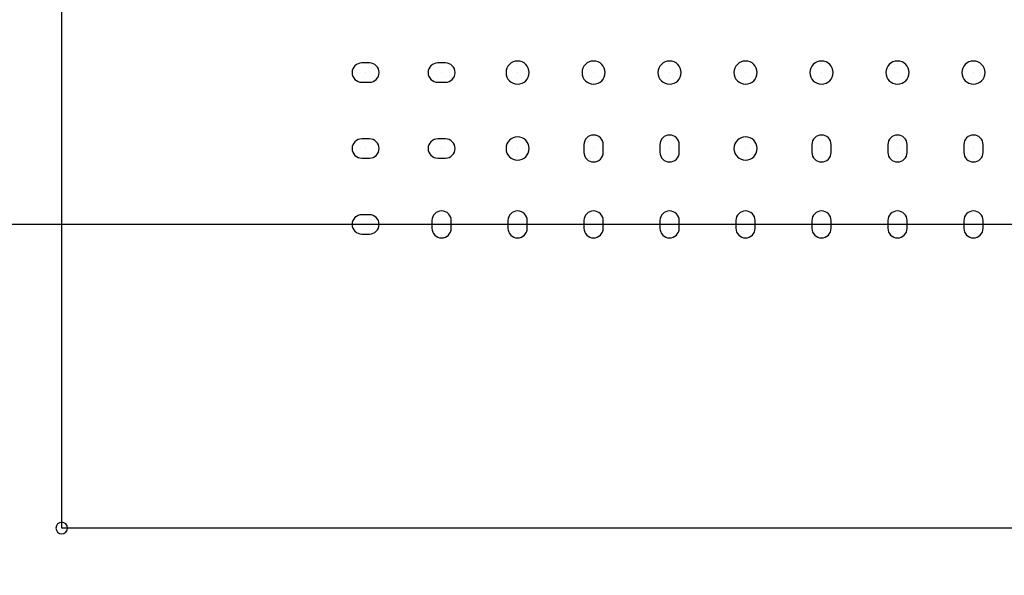
# Model space of a CAD drawing. Extents: x -63 to 498, y 3836 to 8231.
# Drawn here: x 146 to 152, y 4099 to 4102 of the extents above; entities that cross this region are included whole.
import ezdxf

# ---------------------------------------------------------------- set-up
doc = ezdxf.new("R2010")
doc.units = 0
doc.header["$MEASUREMENT"] = 0
doc.layers.add('PART_TOP_2DLINE_00', color=255, linetype='Continuous')
doc.dimstyles.new('Copy of STANDARD', dxfattribs={"dimscale": 25.4, "dimtxt": 0.18, "dimasz": 0.18, "dimexe": 0.18, "dimexo": 0.0625, "dimgap": 0.09, "dimtad": 0, "dimtih": 1, "dimtoh": 1, "dimdec": 1, "dimzin": 0, "dimdsep": 46, "dimtxsty": 'Standard', "dimcen": 0.09, "dimadec": 0, "dimazin": 0, "dimtfac": 1, "dimtdec": 1, "dimtofl": 0, "dimtmove": 0, "dimatfit": 3, "dimfxl": 0, "dimtolj": 1, "dimtzin": 0, "dimarcsym": 0})

# ---------------------------------------------------------------- blocks, each defined once
blk = doc.blocks.new('*D1669')
at = {"color": 0, "linetype": 'Continuous', "lineweight": -2, "transparency": 16777216}
for p, q in [((195.8942, 4099.4613), (195.8942, 4031.6105)), ((84.8942, 4057.4613), (84.8942, 4031.6105)), ((89.4662, 4036.1825), (118.3851, 4036.1825)), ((191.3222, 4036.1825), (161.8191, 4036.1825))]:
    blk.add_line(p, q, dxfattribs=at)
at = {"color": 0, "linetype": 'Continuous', "transparency": 16777216}
for points in [[(89.4662, 4036.9445), (89.4662, 4035.4205), (84.8942, 4036.1825)], [(191.3222, 4036.9445), (191.3222, 4035.4205), (195.8942, 4036.1825)]]:
    blk.add_solid(points, dxfattribs=at)
at = {"layer": 'Defpoints', "color": 0, "linetype": 'Continuous', "transparency": 16777216}
for p in [(195.8942, 4101.0488), (84.8942, 4059.0488), (195.8942, 4036.1825)]:
    blk.add_point(p, dxfattribs=at)
at = {"color": 0, "linetype": 'Continuous', "transparency": 16777216, "insert": (140.1021, 4036.1825), "char_height": 4.572, "attachment_point": 5}
blk.add_mtext('\\A1;111.0 [4.37]', dxfattribs=at)
blk = doc.blocks.new('*D1670')
at = {"color": 0, "linetype": 'Continuous', "lineweight": -2, "transparency": 16777216}
for p, q in [((194.3067, 4101.0488), (56.2852, 4101.0488)), ((60.8572, 4096.4768), (60.8572, 4083.1495)), ((60.8572, 4063.6208), (60.8572, 4074.0055)), ((83.3067, 4059.0488), (56.2852, 4059.0488))]:
    blk.add_line(p, q, dxfattribs=at)
at = {"color": 0, "linetype": 'Continuous', "transparency": 16777216}
for points in [[(60.0952, 4096.4768), (61.6192, 4096.4768), (60.8572, 4101.0488)], [(60.0952, 4063.6208), (61.6192, 4063.6208), (60.8572, 4059.0488)]]:
    blk.add_solid(points, dxfattribs=at)
at = {"layer": 'Defpoints', "color": 0, "linetype": 'Continuous', "transparency": 16777216}
for p in [(195.8942, 4101.0488), (60.8572, 4059.0488), (84.8942, 4059.0488)]:
    blk.add_point(p, dxfattribs=at)
at = {"color": 0, "linetype": 'Continuous', "transparency": 16777216, "insert": (60.8572, 4078.5775), "char_height": 4.572, "attachment_point": 5}
blk.add_mtext('\\A1;42.0 [1.65]', dxfattribs=at)

msp = doc.modelspace()

# ---------------------------------------------------------------- linework, layer by layer
at = {"color": 7}
for p, q in [((147.9196, 4102.1123), (147.8688, 4102.1123)), ((148.4196, 4102.1123), (148.3688, 4102.1123)), ((147.8942, 4102.0488), (147.8942, 4102.0488)), ((147.8942, 4102.0488), (147.8942, 4102.0488)), ((147.8942, 4102.0488), (147.8942, 4102.0488)), ((147.8942, 4102.0488), (147.8942, 4102.0488)), ((147.8942, 4102.0488), (147.8942, 4102.0488)), ((147.8942, 4102.0488), (147.8942, 4102.0488)), ((147.8942, 4102.0488), (147.8942, 4102.0488)), ((147.8942, 4102.0488), (147.8942, 4102.0488)), ((147.8942, 4102.0488), (147.8942, 4102.0488)), ((147.8942, 4102.0488), (147.8942, 4102.0488)), ((147.8942, 4102.0488), (147.8942, 4102.0488)), ((147.8942, 4102.0488), (147.8942, 4102.0488)), ((147.8942, 4102.0488), (147.8942, 4102.0488)), ((147.8942, 4102.0488), (147.8942, 4102.0488)), ((147.8942, 4102.0488), (147.8942, 4102.0488)), ((147.8942, 4102.0488), (147.8942, 4102.0488)), ((148.3942, 4102.0488), (148.3942, 4102.0488)), ((148.3942, 4102.0488), (148.3942, 4102.0488)), ((148.3942, 4102.0488), (148.3942, 4102.0488)), ((148.3942, 4102.0488), (148.3942, 4102.0488)), ((148.3942, 4102.0488), (148.3942, 4102.0488)), ((148.3942, 4102.0488), (148.3942, 4102.0488)), ((148.3942, 4102.0488), (148.3942, 4102.0488)), ((148.3942, 4102.0488), (148.3942, 4102.0488)), ((148.3942, 4102.0488), (148.3942, 4102.0488)), ((148.3942, 4102.0488), (148.3942, 4102.0488)), ((148.3942, 4102.0488), (148.3942, 4102.0488)), ((148.3942, 4102.0488), (148.3942, 4102.0488)), ((148.3942, 4102.0488), (148.3942, 4102.0488)), ((148.3942, 4102.0488), (148.3942, 4102.0488)), ((148.3942, 4102.0488), (148.3942, 4102.0488)), ((148.3942, 4102.0488), (148.3942, 4102.0488)), ((148.8942, 4102.0488), (148.8942, 4102.0488)), ((148.8942, 4102.0488), (148.8942, 4102.0488)), ((148.8942, 4102.0488), (148.8942, 4102.0488)), ((148.8942, 4102.0488), (148.8942, 4102.0488)), ((148.8942, 4102.0488), (148.8942, 4102.0488)), ((148.8942, 4102.0488), (148.8942, 4102.0488)), ((148.8942, 4102.0488), (148.8942, 4102.0488)), ((148.8942, 4102.0488), (148.8942, 4102.0488)), ((148.8942, 4102.0488), (148.8942, 4102.0488)), ((148.8942, 4102.0488), (148.8942, 4102.0488)), ((148.8942, 4102.0488), (148.8942, 4102.0488)), ((148.8942, 4102.0488), (148.8942, 4102.0488)), ((148.8942, 4102.0488), (148.8942, 4102.0488)), ((148.8942, 4102.0488), (148.8942, 4102.0488)), ((148.8942, 4102.0488), (148.8942, 4102.0488)), ((148.8942, 4102.0488), (148.8942, 4102.0488)), ((149.3942, 4102.0488), (149.3942, 4102.0488)), ((149.3942, 4102.0488), (149.3942, 4102.0488)), ((149.3942, 4102.0488), (149.3942, 4102.0488)), ((149.3942, 4102.0488), (149.3942, 4102.0488)), ((149.3942, 4102.0488), (149.3942, 4102.0488)), ((149.3942, 4102.0488), (149.3942, 4102.0488)), ((149.3942, 4102.0488), (149.3942, 4102.0488)), ((149.3942, 4102.0488), (149.3942, 4102.0488)), ((149.3942, 4102.0488), (149.3942, 4102.0488)), ((149.3942, 4102.0488), (149.3942, 4102.0488)), ((149.3942, 4102.0488), (149.3942, 4102.0488)), ((149.3942, 4102.0488), (149.3942, 4102.0488)), ((149.3942, 4102.0488), (149.3942, 4102.0488)), ((149.3942, 4102.0488), (149.3942, 4102.0488)), ((149.3942, 4102.0488), (149.3942, 4102.0488)), ((149.3942, 4102.0488), (149.3942, 4102.0488)), ((149.8942, 4102.0488), (149.8942, 4102.0488)), ((149.8942, 4102.0488), (149.8942, 4102.0488)), ((149.8942, 4102.0488), (149.8942, 4102.0488)), ((149.8942, 4102.0488), (149.8942, 4102.0488)), ((149.8942, 4102.0488), (149.8942, 4102.0488)), ((149.8942, 4102.0488), (149.8942, 4102.0488)), ((149.8942, 4102.0488), (149.8942, 4102.0488)), ((149.8942, 4102.0488), (149.8942, 4102.0488)), ((149.8942, 4102.0488), (149.8942, 4102.0488)), ((149.8942, 4102.0488), (149.8942, 4102.0488)), ((149.8942, 4102.0488), (149.8942, 4102.0488)), ((149.8942, 4102.0488), (149.8942, 4102.0488)), ((149.8942, 4102.0488), (149.8942, 4102.0488)), ((149.8942, 4102.0488), (149.8942, 4102.0488)), ((149.8942, 4102.0488), (149.8942, 4102.0488)), ((149.8942, 4102.0488), (149.8942, 4102.0488)), ((150.3942, 4102.0488), (150.3942, 4102.0488)), ((150.3942, 4102.0488), (150.3942, 4102.0488)), ((150.3942, 4102.0488), (150.3942, 4102.0488)), ((150.3942, 4102.0488), (150.3942, 4102.0488)), ((150.3942, 4102.0488), (150.3942, 4102.0488)), ((150.3942, 4102.0488), (150.3942, 4102.0488)), ((150.3942, 4102.0488), (150.3942, 4102.0488)), ((150.3942, 4102.0488), (150.3942, 4102.0488)), ((150.3942, 4102.0488), (150.3942, 4102.0488)), ((150.3942, 4102.0488), (150.3942, 4102.0488)), ((150.3942, 4102.0488), (150.3942, 4102.0488)), ((150.3942, 4102.0488), (150.3942, 4102.0488)), ((150.3942, 4102.0488), (150.3942, 4102.0488)), ((150.3942, 4102.0488), (150.3942, 4102.0488)), ((150.3942, 4102.0488), (150.3942, 4102.0488)), ((150.3942, 4102.0488), (150.3942, 4102.0488)), ((150.8942, 4102.0488), (150.8942, 4102.0488)), ((150.8942, 4102.0488), (150.8942, 4102.0488)), ((150.8942, 4102.0488), (150.8942, 4102.0488)), ((150.8942, 4102.0488), (150.8942, 4102.0488)), ((150.8942, 4102.0488), (150.8942, 4102.0488)), ((150.8942, 4102.0488), (150.8942, 4102.0488)), ((150.8942, 4102.0488), (150.8942, 4102.0488)), ((150.8942, 4102.0488), (150.8942, 4102.0488)), ((150.8942, 4102.0488), (150.8942, 4102.0488)), ((150.8942, 4102.0488), (150.8942, 4102.0488)), ((150.8942, 4102.0488), (150.8942, 4102.0488)), ((150.8942, 4102.0488), (150.8942, 4102.0488)), ((150.8942, 4102.0488), (150.8942, 4102.0488)), ((150.8942, 4102.0488), (150.8942, 4102.0488)), ((150.8942, 4102.0488), (150.8942, 4102.0488)), ((150.8942, 4102.0488), (150.8942, 4102.0488)), ((151.3942, 4102.0488), (151.3942, 4102.0488)), ((151.3942, 4102.0488), (151.3942, 4102.0488)), ((151.3942, 4102.0488), (151.3942, 4102.0488)), ((151.3942, 4102.0488), (151.3942, 4102.0488)), ((151.3942, 4102.0488), (151.3942, 4102.0488)), ((151.3942, 4102.0488), (151.3942, 4102.0488)), ((151.3942, 4102.0488), (151.3942, 4102.0488)), ((151.3942, 4102.0488), (151.3942, 4102.0488)), ((151.3942, 4102.0488), (151.3942, 4102.0488)), ((151.3942, 4102.0488), (151.3942, 4102.0488)), ((151.3942, 4102.0488), (151.3942, 4102.0488)), ((151.3942, 4102.0488), (151.3942, 4102.0488)), ((151.3942, 4102.0488), (151.3942, 4102.0488)), ((151.3942, 4102.0488), (151.3942, 4102.0488)), ((151.3942, 4102.0488), (151.3942, 4102.0488)), ((151.3942, 4102.0488), (151.3942, 4102.0488)), ((151.8942, 4102.0488), (151.8942, 4102.0488)), ((151.8942, 4102.0488), (151.8942, 4102.0488)), ((151.8942, 4102.0488), (151.8942, 4102.0488)), ((151.8942, 4102.0488), (151.8942, 4102.0488)), ((151.8942, 4102.0488), (151.8942, 4102.0488)), ((151.8942, 4102.0488), (151.8942, 4102.0488)), ((151.8942, 4102.0488), (151.8942, 4102.0488)), ((151.8942, 4102.0488), (151.8942, 4102.0488)), ((151.8942, 4102.0488), (151.8942, 4102.0488)), ((151.8942, 4102.0488), (151.8942, 4102.0488)), ((151.8942, 4102.0488), (151.8942, 4102.0488)), ((151.8942, 4102.0488), (151.8942, 4102.0488)), ((151.8942, 4102.0488), (151.8942, 4102.0488)), ((151.8942, 4102.0488), (151.8942, 4102.0488)), ((151.8942, 4102.0488), (151.8942, 4102.0488)), ((151.8942, 4102.0488), (151.8942, 4102.0488)), ((147.8688, 4101.9853), (147.9196, 4101.9853)), ((148.3688, 4101.9853), (148.4196, 4101.9853)), ((147.9196, 4101.6122), (147.8688, 4101.6122)), ((148.4196, 4101.6123), (148.3688, 4101.6123)), ((149.3307, 4101.5742), (149.3307, 4101.5234)), ((149.4577, 4101.5234), (149.4577, 4101.5742)), ((149.8307, 4101.5742), (149.8307, 4101.5234)), ((149.9577, 4101.5234), (149.9577, 4101.5742)), ((150.8307, 4101.5742), (150.8307, 4101.5234)), ((150.9577, 4101.5234), (150.9577, 4101.5742)), ((151.3307, 4101.5742), (151.3307, 4101.5234)), ((151.4577, 4101.5234), (151.4577, 4101.5742)), ((151.8307, 4101.5742), (151.8307, 4101.5234)), ((151.9577, 4101.5234), (151.9577, 4101.5742)), ((147.8942, 4101.5487), (147.8942, 4101.5487)), ((147.8942, 4101.5487), (147.8942, 4101.5487)), ((147.8942, 4101.5487), (147.8942, 4101.5487)), ((147.8942, 4101.5487), (147.8942, 4101.5487)), ((147.8942, 4101.5487), (147.8942, 4101.5487)), ((147.8942, 4101.5487), (147.8942, 4101.5487)), ((147.8942, 4101.5487), (147.8942, 4101.5487)), ((147.8942, 4101.5487), (147.8942, 4101.5487)), ((147.8942, 4101.5487), (147.8942, 4101.5487)), ((147.8942, 4101.5487), (147.8942, 4101.5487)), ((147.8942, 4101.5487), (147.8942, 4101.5487)), ((147.8942, 4101.5487), (147.8942, 4101.5487)), ((147.8942, 4101.5487), (147.8942, 4101.5487)), ((147.8942, 4101.5487), (147.8942, 4101.5487)), ((147.8942, 4101.5487), (147.8942, 4101.5487)), ((147.8942, 4101.5487), (147.8942, 4101.5487)), ((148.3942, 4101.5488), (148.3942, 4101.5488)), ((148.3942, 4101.5488), (148.3942, 4101.5488)), ((148.3942, 4101.5488), (148.3942, 4101.5488)), ((148.3942, 4101.5488), (148.3942, 4101.5488)), ((148.3942, 4101.5488), (148.3942, 4101.5488)), ((148.3942, 4101.5488), (148.3942, 4101.5488)), ((148.3942, 4101.5488), (148.3942, 4101.5488)), ((148.3942, 4101.5488), (148.3942, 4101.5488)), ((148.3942, 4101.5488), (148.3942, 4101.5488)), ((148.3942, 4101.5488), (148.3942, 4101.5488)), ((148.3942, 4101.5488), (148.3942, 4101.5488)), ((148.3942, 4101.5488), (148.3942, 4101.5488)), ((148.3942, 4101.5488), (148.3942, 4101.5488)), ((148.3942, 4101.5488), (148.3942, 4101.5488)), ((148.3942, 4101.5488), (148.3942, 4101.5488)), ((148.3942, 4101.5488), (148.3942, 4101.5488)), ((148.8942, 4101.5488), (148.8942, 4101.5488)), ((148.8942, 4101.5488), (148.8942, 4101.5488)), ((148.8942, 4101.5488), (148.8942, 4101.5488)), ((148.8942, 4101.5488), (148.8942, 4101.5488)), ((148.8942, 4101.5488), (148.8942, 4101.5488)), ((148.8942, 4101.5488), (148.8942, 4101.5488)), ((148.8942, 4101.5488), (148.8942, 4101.5488)), ((148.8942, 4101.5488), (148.8942, 4101.5488)), ((148.8942, 4101.5488), (148.8942, 4101.5488)), ((148.8942, 4101.5488), (148.8942, 4101.5488)), ((148.8942, 4101.5488), (148.8942, 4101.5488)), ((148.8942, 4101.5488), (148.8942, 4101.5488)), ((148.8942, 4101.5488), (148.8942, 4101.5488)), ((148.8942, 4101.5488), (148.8942, 4101.5488)), ((148.8942, 4101.5488), (148.8942, 4101.5488)), ((148.8942, 4101.5488), (148.8942, 4101.5488)), ((149.3942, 4101.5488), (149.3942, 4101.5488)), ((149.3942, 4101.5488), (149.3942, 4101.5488)), ((149.3942, 4101.5488), (149.3942, 4101.5488)), ((149.3942, 4101.5488), (149.3942, 4101.5488)), ((149.3942, 4101.5488), (149.3942, 4101.5488)), ((149.3942, 4101.5488), (149.3942, 4101.5488)), ((149.3942, 4101.5488), (149.3942, 4101.5488)), ((149.3942, 4101.5488), (149.3942, 4101.5488)), ((149.3942, 4101.5488), (149.3942, 4101.5488)), ((149.3942, 4101.5488), (149.3942, 4101.5488)), ((149.3942, 4101.5488), (149.3942, 4101.5488)), ((149.3942, 4101.5488), (149.3942, 4101.5488)), ((149.3942, 4101.5488), (149.3942, 4101.5488)), ((149.3942, 4101.5488), (149.3942, 4101.5488)), ((149.3942, 4101.5488), (149.3942, 4101.5488)), ((149.3942, 4101.5488), (149.3942, 4101.5488)), ((149.8942, 4101.5488), (149.8942, 4101.5488)), ((149.8942, 4101.5488), (149.8942, 4101.5488)), ((149.8942, 4101.5488), (149.8942, 4101.5488)), ((149.8942, 4101.5488), (149.8942, 4101.5488)), ((149.8942, 4101.5488), (149.8942, 4101.5488)), ((149.8942, 4101.5488), (149.8942, 4101.5488)), ((149.8942, 4101.5488), (149.8942, 4101.5488)), ((149.8942, 4101.5488), (149.8942, 4101.5488)), ((149.8942, 4101.5488), (149.8942, 4101.5488)), ((149.8942, 4101.5488), (149.8942, 4101.5488)), ((149.8942, 4101.5488), (149.8942, 4101.5488)), ((149.8942, 4101.5488), (149.8942, 4101.5488)), ((149.8942, 4101.5488), (149.8942, 4101.5488)), ((149.8942, 4101.5488), (149.8942, 4101.5488)), ((149.8942, 4101.5488), (149.8942, 4101.5488)), ((149.8942, 4101.5488), (149.8942, 4101.5488)), ((150.3942, 4101.5488), (150.3942, 4101.5488)), ((150.3942, 4101.5488), (150.3942, 4101.5488)), ((150.3942, 4101.5488), (150.3942, 4101.5488)), ((150.3942, 4101.5488), (150.3942, 4101.5488)), ((150.3942, 4101.5488), (150.3942, 4101.5488)), ((150.3942, 4101.5488), (150.3942, 4101.5488)), ((150.3942, 4101.5488), (150.3942, 4101.5488)), ((150.3942, 4101.5488), (150.3942, 4101.5488)), ((150.3942, 4101.5488), (150.3942, 4101.5488)), ((150.3942, 4101.5488), (150.3942, 4101.5488)), ((150.3942, 4101.5488), (150.3942, 4101.5488)), ((150.3942, 4101.5488), (150.3942, 4101.5488)), ((150.3942, 4101.5488), (150.3942, 4101.5488)), ((150.3942, 4101.5488), (150.3942, 4101.5488)), ((150.3942, 4101.5488), (150.3942, 4101.5488)), ((150.3942, 4101.5488), (150.3942, 4101.5488)), ((150.8942, 4101.5488), (150.8942, 4101.5488)), ((150.8942, 4101.5488), (150.8942, 4101.5488)), ((150.8942, 4101.5488), (150.8942, 4101.5488)), ((150.8942, 4101.5488), (150.8942, 4101.5488)), ((150.8942, 4101.5488), (150.8942, 4101.5488)), ((150.8942, 4101.5488), (150.8942, 4101.5488)), ((150.8942, 4101.5488), (150.8942, 4101.5488)), ((150.8942, 4101.5488), (150.8942, 4101.5488)), ((150.8942, 4101.5488), (150.8942, 4101.5488)), ((150.8942, 4101.5488), (150.8942, 4101.5488)), ((150.8942, 4101.5488), (150.8942, 4101.5488)), ((150.8942, 4101.5488), (150.8942, 4101.5488)), ((150.8942, 4101.5488), (150.8942, 4101.5488)), ((150.8942, 4101.5488), (150.8942, 4101.5488)), ((150.8942, 4101.5488), (150.8942, 4101.5488)), ((150.8942, 4101.5488), (150.8942, 4101.5488)), ((151.3942, 4101.5488), (151.3942, 4101.5488)), ((151.3942, 4101.5488), (151.3942, 4101.5488)), ((151.3942, 4101.5488), (151.3942, 4101.5488)), ((151.3942, 4101.5488), (151.3942, 4101.5488)), ((151.3942, 4101.5488), (151.3942, 4101.5488)), ((151.3942, 4101.5488), (151.3942, 4101.5488)), ((151.3942, 4101.5488), (151.3942, 4101.5488)), ((151.3942, 4101.5488), (151.3942, 4101.5488)), ((151.3942, 4101.5488), (151.3942, 4101.5488)), ((151.3942, 4101.5488), (151.3942, 4101.5488)), ((151.3942, 4101.5488), (151.3942, 4101.5488)), ((151.3942, 4101.5488), (151.3942, 4101.5488)), ((151.3942, 4101.5488), (151.3942, 4101.5488)), ((151.3942, 4101.5488), (151.3942, 4101.5488)), ((151.3942, 4101.5488), (151.3942, 4101.5488)), ((151.3942, 4101.5488), (151.3942, 4101.5488)), ((151.8942, 4101.5488), (151.8942, 4101.5488)), ((151.8942, 4101.5488), (151.8942, 4101.5488)), ((151.8942, 4101.5488), (151.8942, 4101.5488)), ((151.8942, 4101.5488), (151.8942, 4101.5488)), ((151.8942, 4101.5488), (151.8942, 4101.5488)), ((151.8942, 4101.5488), (151.8942, 4101.5488)), ((151.8942, 4101.5488), (151.8942, 4101.5488)), ((151.8942, 4101.5488), (151.8942, 4101.5488)), ((151.8942, 4101.5488), (151.8942, 4101.5488)), ((151.8942, 4101.5488), (151.8942, 4101.5488)), ((151.8942, 4101.5488), (151.8942, 4101.5488)), ((151.8942, 4101.5488), (151.8942, 4101.5488)), ((151.8942, 4101.5488), (151.8942, 4101.5488)), ((151.8942, 4101.5488), (151.8942, 4101.5488)), ((151.8942, 4101.5488), (151.8942, 4101.5488)), ((151.8942, 4101.5488), (151.8942, 4101.5488)), ((147.8688, 4101.4852), (147.9196, 4101.4852)), ((148.3688, 4101.4853), (148.4196, 4101.4853)), ((147.9196, 4101.1123), (147.8688, 4101.1123)), ((148.3306, 4101.0742), (148.3306, 4101.0234)), ((148.4576, 4101.0234), (148.4576, 4101.0742)), ((148.8307, 4101.0742), (148.8307, 4101.0234)), ((148.9577, 4101.0234), (148.9577, 4101.0742)), ((149.3306, 4101.0742), (149.3306, 4101.0234)), ((149.4576, 4101.0234), (149.4576, 4101.0742)), ((149.8307, 4101.0742), (149.8307, 4101.0234)), ((149.9577, 4101.0234), (149.9577, 4101.0742)), ((150.3306, 4101.0742), (150.3306, 4101.0234)), ((150.4576, 4101.0234), (150.4576, 4101.0742)), ((150.8307, 4101.0742), (150.8307, 4101.0234)), ((150.9577, 4101.0234), (150.9577, 4101.0742)), ((151.3306, 4101.0742), (151.3306, 4101.0234)), ((151.4576, 4101.0234), (151.4576, 4101.0742)), ((151.8307, 4101.0742), (151.8307, 4101.0234)), ((151.9577, 4101.0234), (151.9577, 4101.0742)), ((147.8942, 4101.0488), (147.8942, 4101.0488)), ((147.8942, 4101.0488), (147.8942, 4101.0488)), ((147.8942, 4101.0488), (147.8942, 4101.0488)), ((147.8942, 4101.0488), (147.8942, 4101.0488)), ((147.8942, 4101.0488), (147.8942, 4101.0488)), ((147.8942, 4101.0488), (147.8942, 4101.0488)), ((147.8942, 4101.0488), (147.8942, 4101.0488)), ((147.8942, 4101.0488), (147.8942, 4101.0488)), ((147.8942, 4101.0488), (147.8942, 4101.0488)), ((147.8942, 4101.0488), (147.8942, 4101.0488)), ((147.8942, 4101.0488), (147.8942, 4101.0488)), ((147.8942, 4101.0488), (147.8942, 4101.0488)), ((147.8942, 4101.0488), (147.8942, 4101.0488)), ((147.8942, 4101.0488), (147.8942, 4101.0488)), ((147.8942, 4101.0488), (147.8942, 4101.0488)), ((147.8942, 4101.0488), (147.8942, 4101.0488)), ((148.3941, 4101.0488), (148.3941, 4101.0488)), ((148.3941, 4101.0488), (148.3941, 4101.0488)), ((148.3941, 4101.0488), (148.3941, 4101.0488)), ((148.3941, 4101.0488), (148.3941, 4101.0488)), ((148.3941, 4101.0488), (148.3941, 4101.0488)), ((148.3941, 4101.0488), (148.3941, 4101.0488)), ((148.3941, 4101.0488), (148.3941, 4101.0488)), ((148.3941, 4101.0488), (148.3941, 4101.0488)), ((148.3941, 4101.0488), (148.3941, 4101.0488)), ((148.3941, 4101.0488), (148.3941, 4101.0488)), ((148.3941, 4101.0488), (148.3941, 4101.0488)), ((148.3941, 4101.0488), (148.3941, 4101.0488)), ((148.3941, 4101.0488), (148.3941, 4101.0488)), ((148.3941, 4101.0488), (148.3941, 4101.0488)), ((148.3941, 4101.0488), (148.3941, 4101.0488)), ((148.3941, 4101.0488), (148.3941, 4101.0488)), ((148.8942, 4101.0488), (148.8942, 4101.0488)), ((148.8942, 4101.0488), (148.8942, 4101.0488)), ((148.8942, 4101.0488), (148.8942, 4101.0488)), ((148.8942, 4101.0488), (148.8942, 4101.0488)), ((148.8942, 4101.0488), (148.8942, 4101.0488)), ((148.8942, 4101.0488), (148.8942, 4101.0488)), ((148.8942, 4101.0488), (148.8942, 4101.0488)), ((148.8942, 4101.0488), (148.8942, 4101.0488)), ((148.8942, 4101.0488), (148.8942, 4101.0488)), ((148.8942, 4101.0488), (148.8942, 4101.0488)), ((148.8942, 4101.0488), (148.8942, 4101.0488)), ((148.8942, 4101.0488), (148.8942, 4101.0488)), ((148.8942, 4101.0488), (148.8942, 4101.0488)), ((148.8942, 4101.0488), (148.8942, 4101.0488)), ((148.8942, 4101.0488), (148.8942, 4101.0488)), ((148.8942, 4101.0488), (148.8942, 4101.0488)), ((149.3941, 4101.0488), (149.3941, 4101.0488)), ((149.3941, 4101.0488), (149.3941, 4101.0488)), ((149.3941, 4101.0488), (149.3941, 4101.0488)), ((149.3941, 4101.0488), (149.3941, 4101.0488)), ((149.3941, 4101.0488), (149.3941, 4101.0488)), ((149.3941, 4101.0488), (149.3941, 4101.0488)), ((149.3941, 4101.0488), (149.3941, 4101.0488)), ((149.3941, 4101.0488), (149.3941, 4101.0488)), ((149.3941, 4101.0488), (149.3941, 4101.0488)), ((149.3941, 4101.0488), (149.3941, 4101.0488)), ((149.3941, 4101.0488), (149.3941, 4101.0488)), ((149.3941, 4101.0488), (149.3941, 4101.0488)), ((149.3941, 4101.0488), (149.3941, 4101.0488)), ((149.3941, 4101.0488), (149.3941, 4101.0488)), ((149.3941, 4101.0488), (149.3941, 4101.0488)), ((149.3941, 4101.0488), (149.3941, 4101.0488)), ((149.8942, 4101.0488), (149.8942, 4101.0488)), ((149.8942, 4101.0488), (149.8942, 4101.0488)), ((149.8942, 4101.0488), (149.8942, 4101.0488)), ((149.8942, 4101.0488), (149.8942, 4101.0488)), ((149.8942, 4101.0488), (149.8942, 4101.0488)), ((149.8942, 4101.0488), (149.8942, 4101.0488)), ((149.8942, 4101.0488), (149.8942, 4101.0488)), ((149.8942, 4101.0488), (149.8942, 4101.0488)), ((149.8942, 4101.0488), (149.8942, 4101.0488)), ((149.8942, 4101.0488), (149.8942, 4101.0488)), ((149.8942, 4101.0488), (149.8942, 4101.0488)), ((149.8942, 4101.0488), (149.8942, 4101.0488)), ((149.8942, 4101.0488), (149.8942, 4101.0488)), ((149.8942, 4101.0488), (149.8942, 4101.0488)), ((149.8942, 4101.0488), (149.8942, 4101.0488)), ((149.8942, 4101.0488), (149.8942, 4101.0488)), ((150.3941, 4101.0488), (150.3941, 4101.0488)), ((150.3941, 4101.0488), (150.3941, 4101.0488)), ((150.3941, 4101.0488), (150.3941, 4101.0488)), ((150.3941, 4101.0488), (150.3941, 4101.0488)), ((150.3941, 4101.0488), (150.3941, 4101.0488)), ((150.3941, 4101.0488), (150.3941, 4101.0488)), ((150.3941, 4101.0488), (150.3941, 4101.0488)), ((150.3941, 4101.0488), (150.3941, 4101.0488)), ((150.3941, 4101.0488), (150.3941, 4101.0488)), ((150.3941, 4101.0488), (150.3941, 4101.0488)), ((150.3941, 4101.0488), (150.3941, 4101.0488)), ((150.3941, 4101.0488), (150.3941, 4101.0488)), ((150.3941, 4101.0488), (150.3941, 4101.0488)), ((150.3941, 4101.0488), (150.3941, 4101.0488)), ((150.3941, 4101.0488), (150.3941, 4101.0488)), ((150.3941, 4101.0488), (150.3941, 4101.0488)), ((150.8942, 4101.0488), (150.8942, 4101.0488)), ((150.8942, 4101.0488), (150.8942, 4101.0488)), ((150.8942, 4101.0488), (150.8942, 4101.0488)), ((150.8942, 4101.0488), (150.8942, 4101.0488)), ((150.8942, 4101.0488), (150.8942, 4101.0488)), ((150.8942, 4101.0488), (150.8942, 4101.0488)), ((150.8942, 4101.0488), (150.8942, 4101.0488)), ((150.8942, 4101.0488), (150.8942, 4101.0488)), ((150.8942, 4101.0488), (150.8942, 4101.0488)), ((150.8942, 4101.0488), (150.8942, 4101.0488)), ((150.8942, 4101.0488), (150.8942, 4101.0488)), ((150.8942, 4101.0488), (150.8942, 4101.0488)), ((150.8942, 4101.0488), (150.8942, 4101.0488)), ((150.8942, 4101.0488), (150.8942, 4101.0488)), ((150.8942, 4101.0488), (150.8942, 4101.0488)), ((150.8942, 4101.0488), (150.8942, 4101.0488)), ((151.3941, 4101.0488), (151.3941, 4101.0488)), ((151.3941, 4101.0488), (151.3941, 4101.0488)), ((151.3941, 4101.0488), (151.3941, 4101.0488)), ((151.3941, 4101.0488), (151.3941, 4101.0488)), ((151.3941, 4101.0488), (151.3941, 4101.0488)), ((151.3941, 4101.0488), (151.3941, 4101.0488)), ((151.3941, 4101.0488), (151.3941, 4101.0488)), ((151.3941, 4101.0488), (151.3941, 4101.0488)), ((151.3941, 4101.0488), (151.3941, 4101.0488)), ((151.3941, 4101.0488), (151.3941, 4101.0488)), ((151.3941, 4101.0488), (151.3941, 4101.0488)), ((151.3941, 4101.0488), (151.3941, 4101.0488)), ((151.3941, 4101.0488), (151.3941, 4101.0488)), ((151.3941, 4101.0488), (151.3941, 4101.0488)), ((151.3941, 4101.0488), (151.3941, 4101.0488)), ((151.3941, 4101.0488), (151.3941, 4101.0488)), ((151.8942, 4101.0488), (151.8942, 4101.0488)), ((151.8942, 4101.0488), (151.8942, 4101.0488)), ((151.8942, 4101.0488), (151.8942, 4101.0488)), ((151.8942, 4101.0488), (151.8942, 4101.0488)), ((151.8942, 4101.0488), (151.8942, 4101.0488)), ((151.8942, 4101.0488), (151.8942, 4101.0488)), ((151.8942, 4101.0488), (151.8942, 4101.0488)), ((151.8942, 4101.0488), (151.8942, 4101.0488)), ((151.8942, 4101.0488), (151.8942, 4101.0488)), ((151.8942, 4101.0488), (151.8942, 4101.0488)), ((151.8942, 4101.0488), (151.8942, 4101.0488)), ((151.8942, 4101.0488), (151.8942, 4101.0488)), ((151.8942, 4101.0488), (151.8942, 4101.0488)), ((151.8942, 4101.0488), (151.8942, 4101.0488)), ((151.8942, 4101.0488), (151.8942, 4101.0488)), ((151.8942, 4101.0488), (151.8942, 4101.0488)), ((147.8688, 4100.9853), (147.9196, 4100.9853))]:
    msp.add_line(p, q, dxfattribs=at)
for centre, radius, start, end in [((147.8688, 4102.0488), 0.0635, 90, 270), ((147.9196, 4102.0488), 0.0635, 270, 90), ((148.3688, 4102.0488), 0.0635, 90, 270), ((148.4196, 4102.0488), 0.0635, 270, 90), ((148.8942, 4102.0488), 0.0762, 90, 270), ((148.8942, 4102.0488), 0.0762, 270, 90), ((149.3942, 4102.0488), 0.0762, 90, 270), ((149.3942, 4102.0488), 0.0762, 270, 90), ((149.8942, 4102.0488), 0.0762, 90, 270), ((149.8942, 4102.0488), 0.0762, 270, 90), ((150.3942, 4102.0488), 0.0762, 90, 270), ((150.3942, 4102.0488), 0.0762, 270, 90), ((150.8942, 4102.0488), 0.0762, 90, 270), ((150.8942, 4102.0488), 0.0762, 270, 90), ((151.3942, 4102.0488), 0.0762, 90, 270), ((151.3942, 4102.0488), 0.0762, 270, 90), ((151.8942, 4102.0488), 0.0762, 90, 270), ((151.8942, 4102.0488), 0.0762, 270, 90), ((149.3942, 4101.5742), 0.0635, 0, 180), ((149.8942, 4101.5742), 0.0635, 0, 180), ((150.8942, 4101.5742), 0.0635, 0, 180), ((151.3942, 4101.5742), 0.0635, 0, 180), ((151.8942, 4101.5742), 0.0635, 0, 180), ((147.8688, 4101.5487), 0.0635, 90, 270), ((147.9196, 4101.5487), 0.0635, 270, 90), ((148.3688, 4101.5488), 0.0635, 90, 270), ((148.4196, 4101.5488), 0.0635, 270, 90), ((148.8942, 4101.5488), 0.0762, 90, 270), ((148.8942, 4101.5488), 0.0762, 270, 90), ((150.3942, 4101.5488), 0.0762, 90, 270), ((150.3942, 4101.5488), 0.0762, 270, 90), ((149.3942, 4101.5234), 0.0635, 180, 0), ((149.8942, 4101.5234), 0.0635, 180, 0), ((150.8942, 4101.5234), 0.0635, 180, 0), ((151.3942, 4101.5234), 0.0635, 180, 0), ((151.8942, 4101.5234), 0.0635, 180, 0), ((148.3941, 4101.0742), 0.0635, 0, 180), ((148.8942, 4101.0742), 0.0635, 0, 180), ((149.3941, 4101.0742), 0.0635, 0, 180), ((149.8942, 4101.0742), 0.0635, 0, 180), ((150.3941, 4101.0742), 0.0635, 0, 180), ((150.8942, 4101.0742), 0.0635, 0, 180), ((151.3941, 4101.0742), 0.0635, 0, 180), ((151.8942, 4101.0742), 0.0635, 0, 180), ((147.8688, 4101.0488), 0.0635, 90, 270), ((147.9196, 4101.0488), 0.0635, 270, 90), ((148.3941, 4101.0234), 0.0635, 180, 0), ((148.8942, 4101.0234), 0.0635, 180, 0), ((149.3941, 4101.0234), 0.0635, 180, 0), ((149.8942, 4101.0234), 0.0635, 180, 0), ((150.3941, 4101.0234), 0.0635, 180, 0), ((150.8942, 4101.0234), 0.0635, 180, 0), ((151.3941, 4101.0234), 0.0635, 180, 0), ((151.8942, 4101.0234), 0.0635, 180, 0), ((145.8942, 4099.0488), 0.0381, 0, 180), ((145.8942, 4099.0488), 0.0381, 180, 0)]:
    msp.add_arc(centre, radius, start, end, dxfattribs=at)
at = {"layer": 'PART_TOP_2DLINE_00', "color": 7}
for p, q in [((145.8942, 4099.0488), (145.8942, 4111.0488)), ((157.8942, 4099.0488), (145.8942, 4099.0488))]:
    msp.add_line(p, q, dxfattribs=at)

# ---------------------------------------------------------------- dimensions: what is measured, and where the dimension line sits
at = {"linetype": 'Continuous'}
dim = msp.add_linear_dim(base=(60.8572, 4059.0488), p1=(195.8942, 4101.0488), p2=(84.8942, 4059.0488), angle=90, dimstyle='Copy of STANDARD', dxfattribs=at)
dim.commit()
dim.dimension.update_dxf_attribs({"geometry": '*D1670', "text_midpoint": (60.8572, 4078.5775), "dimtype": 160})
dim = msp.add_linear_dim(base=(195.8942, 4036.1825), p1=(84.8942, 4059.0488), p2=(195.8942, 4101.0488), dimstyle='Copy of STANDARD', dxfattribs=at)
dim.commit()
dim.dimension.update_dxf_attribs({"geometry": '*D1669', "text_midpoint": (140.1021, 4036.1825), "dimtype": 160})

doc.saveas('drawing.dxf')
